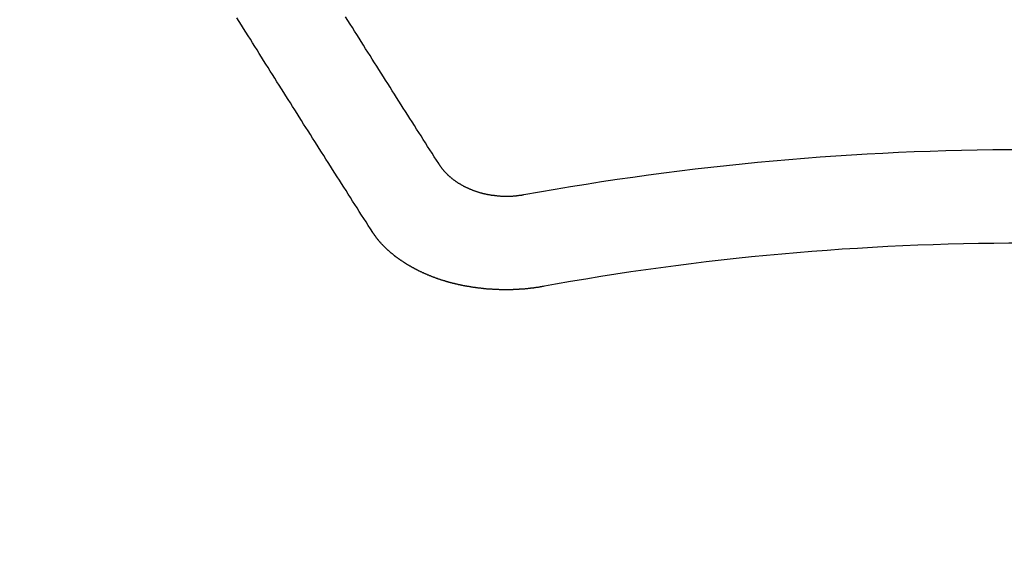
# Model space of a CAD drawing. Extents: x 56059 to 82181, y 210 to 8610.
# Drawn here: x 71317 to 71324, y 7178 to 7182 of the extents above; entities that cross this region are included whole.
import ezdxf

# ---------------------------------------------------------------- set-up
doc = ezdxf.new("R2010")
doc.units = 0
doc.header["$LTSCALE"] = 50
doc.header["$MEASUREMENT"] = 0
doc.layers.get('0').update_dxf_attribs({"linetype": 'CONTINUOUS'})
doc.layers.add('150-機器', color=8, linetype='CONTINUOUS')
doc.layers.add('160-文字', color=254, linetype='CONTINUOUS')
doc.styles.add('KH001', font='txt')
doc.dimstyles.new('KH1xx030', dxfattribs={"dimscale": 30, "dimtxt": 2, "dimasz": 0.6, "dimexe": 0.3, "dimexo": 1.2, "dimgap": 0.5, "dimtad": 3, "dimdec": 1, "dimdsep": 46, "dimlunit": 6, "dimtxsty": 'KH001', "dimblk": 'DOT', "dimcen": 1, "dimdle": 1, "dimclrd": 256, "dimclre": 256, "dimclrt": 256, "dimadec": 0, "dimazin": 0, "dimtfac": 1, "dimtdec": 1, "dimtix": 1, "dimtmove": 2, "dimatfit": 3, "dimldrblk": 'CLOSEDBLANK', "dimfxl": 1, "dimtolj": 1, "dimtzin": 0, "dimlwd": -1, "dimlwe": -1, "dimarcsym": 0})

# ---------------------------------------------------------------- blocks, each defined once
blk = doc.blocks.new('_ClosedBlank')
at = {"color": 0, "linetype": 'ByBlock', "lineweight": -2}
for p, q in [((-1, 0.16667), (0, 0)), ((-1, 0.16667), (-1, -0.16667)), ((0, 0), (-1, -0.16667))]:
    blk.add_line(p, q, dxfattribs=at)
blk = doc.blocks.new('_Dot')
at = {"color": 0, "linetype": 'ByBlock', "lineweight": -2}
blk.add_line((-0.5, 0), (-1, 0), dxfattribs=at)
at = {"color": 0, "linetype": 'ByBlock', "const_width": 0.5}
blk.add_lwpolyline([(-0.25, 0, 1), (0.25, 0, 1)], format="xyb", close=True, dxfattribs=at)

msp = doc.modelspace()

# ---------------------------------------------------------------- linework, layer by layer
at = {"layer": '150-機器', "color": 13, "linetype": 'Continuous'}
for points in [[(71319.3236, 7180.0246), (71319.3076, 7180.0495), (71319.2916, 7180.0744), (71319.2757, 7180.0994), (71319.2597, 7180.1243), (71319.2428, 7180.1492), (71319.2268, 7180.1742), (71319.2109, 7180.2001), (71319.1949, 7180.225), (71319.1789, 7180.25), (71319.163, 7180.2749), (71319.147, 7180.2998), (71319.1311, 7180.3258), (71319.1151, 7180.3507), (71319.0991, 7180.3756), (71319.0832, 7180.4006), (71319.0672, 7180.4255), (71319.0503, 7180.4514), (71319.0343, 7180.4764), (71319.0184, 7180.5013), (71319.0024, 7180.5272), (71318.9864, 7180.5522), (71318.9705, 7180.5771), (71318.9545, 7180.603), (71318.9386, 7180.628), (71318.9226, 7180.6529), (71318.9067, 7180.6788), (71318.8907, 7180.7038), (71318.8747, 7180.7287), (71318.8588, 7180.7546), (71318.8418, 7180.7796), (71318.8259, 7180.8045), (71318.8099, 7180.8304), (71318.794, 7180.8554), (71318.778, 7180.8813), (71318.762, 7180.9062), (71318.7461, 7180.9312), (71318.7301, 7180.9571), (71318.7142, 7180.982), (71318.6982, 7181.008), (71318.6823, 7181.0329), (71318.6663, 7181.0588), (71318.6503, 7181.0838), (71318.6334, 7181.1097), (71318.6174, 7181.1346), (71318.6015, 7181.1606), (71318.5855, 7181.1855), (71318.5696, 7181.2114), (71318.5536, 7181.2364), (71318.5376, 7181.2623), (71318.5217, 7181.2872), (71318.5057, 7181.3132), (71318.4898, 7181.3391), (71318.4738, 7181.364), (71318.4578, 7181.39), (71318.4419, 7181.4149), (71318.4259, 7181.4408), (71318.41, 7181.4667), (71318.393, 7181.4917), (71318.3771, 7181.5176), (71318.3611, 7181.5435), (71318.3451, 7181.5685)], [(71319.8003, 7180.5193), (71319.7843, 7180.5442), (71319.7674, 7180.5691), (71319.7514, 7180.5941), (71319.7355, 7180.619), (71319.7195, 7180.6439), (71319.7035, 7180.6689), (71319.6876, 7180.6938), (71319.6716, 7180.7187), (71319.6557, 7180.7437), (71319.6397, 7180.7686), (71319.6238, 7180.7935), (71319.6078, 7180.8195), (71319.5918, 7180.8444), (71319.5759, 7180.8693), (71319.5599, 7180.8943), (71319.544, 7180.9192), (71319.528, 7180.9441), (71319.5121, 7180.9701), (71319.4961, 7180.995), (71319.4801, 7181.0199), (71319.4642, 7181.0449), (71319.4482, 7181.0698), (71319.4323, 7181.0957), (71319.4163, 7181.1207), (71319.4003, 7181.1456), (71319.3844, 7181.1705), (71319.3684, 7181.1965), (71319.3525, 7181.2214), (71319.3365, 7181.2463), (71319.3206, 7181.2723), (71319.3046, 7181.2972), (71319.2886, 7181.3221), (71319.2727, 7181.3471), (71319.2567, 7181.373), (71319.2408, 7181.3979), (71319.2248, 7181.4229), (71319.2089, 7181.4488), (71319.1929, 7181.4737), (71319.1769, 7181.4997), (71319.16, 7181.5246), (71319.144, 7181.5495), (71319.1281, 7181.5755)], [(71320.4137, 7180.2939), (71320.4097, 7180.2939), (71320.4057, 7180.2929), (71320.4027, 7180.2919), (71320.3987, 7180.2919), (71320.3947, 7180.2909), (71320.3907, 7180.2909), (71320.3877, 7180.2899), (71320.3837, 7180.2889), (71320.3798, 7180.2889), (71320.3768, 7180.2889), (71320.3728, 7180.2879), (71320.3688, 7180.2879), (71320.3648, 7180.2869), (71320.3608, 7180.2869), (71320.3578, 7180.2859), (71320.3538, 7180.2859), (71320.3498, 7180.2859), (71320.3458, 7180.2849), (71320.3419, 7180.2849), (71320.3389, 7180.2849), (71320.3349, 7180.2849), (71320.3309, 7180.2839), (71320.3269, 7180.2839), (71320.3229, 7180.2839), (71320.3189, 7180.2839), (71320.3149, 7180.2839), (71320.3119, 7180.2839), (71320.3079, 7180.2829), (71320.304, 7180.2829), (71320.3, 7180.2829), (71320.296, 7180.2829), (71320.292, 7180.2829), (71320.288, 7180.2829), (71320.285, 7180.2829), (71320.281, 7180.2829), (71320.277, 7180.2829), (71320.273, 7180.2829), (71320.269, 7180.2829), (71320.2651, 7180.2839), (71320.2611, 7180.2839), (71320.2571, 7180.2839), (71320.2541, 7180.2839), (71320.2501, 7180.2839), (71320.2461, 7180.2839), (71320.2421, 7180.2849), (71320.2381, 7180.2849), (71320.2341, 7180.2849), (71320.2301, 7180.2859), (71320.2272, 7180.2859), (71320.2232, 7180.2859), (71320.2192, 7180.2869), (71320.2152, 7180.2869), (71320.2112, 7180.2869), (71320.2072, 7180.2879), (71320.2032, 7180.2879), (71320.2002, 7180.2889), (71320.1962, 7180.2889), (71320.1922, 7180.2899), (71320.1883, 7180.2899), (71320.1843, 7180.2909), (71320.1803, 7180.2909), (71320.1773, 7180.2919), (71320.1733, 7180.2929), (71320.1693, 7180.2929), (71320.1653, 7180.2939), (71320.1613, 7180.2949), (71320.1583, 7180.2949), (71320.1543, 7180.2959), (71320.1504, 7180.2969), (71320.1464, 7180.2979), (71320.1434, 7180.2979), (71320.1394, 7180.2988), (71320.1354, 7180.2998), (71320.1314, 7180.3008), (71320.1284, 7180.3018), (71320.1244, 7180.3028), (71320.1204, 7180.3028), (71320.1164, 7180.3038), (71320.1135, 7180.3048), (71320.1095, 7180.3058), (71320.1055, 7180.3068), (71320.1025, 7180.3078), (71320.0985, 7180.3088), (71320.0945, 7180.3098), (71320.0915, 7180.3108), (71320.0875, 7180.3118), (71320.0845, 7180.3138), (71320.0805, 7180.3148), (71320.0766, 7180.3158), (71320.0736, 7180.3168), (71320.0696, 7180.3178), (71320.0666, 7180.3188), (71320.0626, 7180.3208), (71320.0586, 7180.3218), (71320.0556, 7180.3228), (71320.0516, 7180.3248), (71320.0486, 7180.3258), (71320.0446, 7180.3268), (71320.0416, 7180.3288), (71320.0377, 7180.3298), (71320.0347, 7180.3308), (71320.0307, 7180.3328), (71320.0277, 7180.3338), (71320.0247, 7180.3358), (71320.0207, 7180.3367), (71320.0177, 7180.3387), (71320.0137, 7180.3397), (71320.0107, 7180.3417), (71320.0077, 7180.3427), (71320.0037, 7180.3447), (71320.0008, 7180.3457), (71319.9968, 7180.3477), (71319.9938, 7180.3497), (71319.9908, 7180.3507), (71319.9878, 7180.3527), (71319.9838, 7180.3547), (71319.9808, 7180.3557), (71319.9778, 7180.3577), (71319.9748, 7180.3597), (71319.9708, 7180.3617), (71319.9678, 7180.3627), (71319.9649, 7180.3647), (71319.9619, 7180.3667), (71319.9589, 7180.3687), (71319.9559, 7180.3707), (71319.9529, 7180.3727), (71319.9499, 7180.3736), (71319.9459, 7180.3756), (71319.9429, 7180.3776), (71319.9399, 7180.3796), (71319.9369, 7180.3816), (71319.9339, 7180.3836), (71319.9309, 7180.3856), (71319.9279, 7180.3876), (71319.926, 7180.3896), (71319.923, 7180.3916), (71319.92, 7180.3936), (71319.917, 7180.3956), (71319.914, 7180.3976), (71319.911, 7180.3996), (71319.908, 7180.4016), (71319.906, 7180.4036), (71319.903, 7180.4056), (71319.9, 7180.4076), (71319.897, 7180.4106), (71319.895, 7180.4125), (71319.892, 7180.4145), (71319.8891, 7180.4165), (71319.8871, 7180.4185), (71319.8841, 7180.4205), (71319.8821, 7180.4235), (71319.8791, 7180.4255), (71319.8761, 7180.4275), (71319.8741, 7180.4295), (71319.8711, 7180.4325), (71319.8691, 7180.4345), (71319.8661, 7180.4365), (71319.8641, 7180.4385), (71319.8621, 7180.4415), (71319.8591, 7180.4435), (71319.8571, 7180.4455), (71319.8551, 7180.4485), (71319.8522, 7180.4504), (71319.8502, 7180.4524), (71319.8482, 7180.4554), (71319.8462, 7180.4574), (71319.8432, 7180.4594), (71319.8412, 7180.4624), (71319.8392, 7180.4644), (71319.8372, 7180.4674), (71319.8352, 7180.4694), (71319.8332, 7180.4714), (71319.8312, 7180.4744), (71319.8292, 7180.4764), (71319.8272, 7180.4794), (71319.8252, 7180.4814), (71319.8232, 7180.4844), (71319.8212, 7180.4864), (71319.8192, 7180.4883), (71319.8182, 7180.4913), (71319.8162, 7180.4933), (71319.8143, 7180.4963), (71319.8123, 7180.4983), (71319.8113, 7180.5013), (71319.8093, 7180.5033), (71319.8073, 7180.5063), (71319.8063, 7180.5083), (71319.8043, 7180.5113), (71319.8033, 7180.5143), (71319.8013, 7180.5163), (71319.8003, 7180.5193)], [(71320.5543, 7179.6356), (71320.5513, 7179.6346), (71320.5473, 7179.6336), (71320.5443, 7179.6336), (71320.5403, 7179.6326), (71320.5373, 7179.6326), (71320.5333, 7179.6316), (71320.5304, 7179.6316), (71320.5274, 7179.6306), (71320.5234, 7179.6306), (71320.5204, 7179.6296), (71320.5164, 7179.6286), (71320.5134, 7179.6286), (71320.5094, 7179.6276), (71320.5064, 7179.6276), (71320.5024, 7179.6266), (71320.4994, 7179.6266), (71320.4954, 7179.6256), (71320.4925, 7179.6256), (71320.4885, 7179.6246), (71320.4855, 7179.6246), (71320.4815, 7179.6236), (71320.4785, 7179.6236), (71320.4745, 7179.6226), (71320.4715, 7179.6226), (71320.4675, 7179.6216), (71320.4645, 7179.6216), (71320.4605, 7179.6216), (71320.4575, 7179.6206), (71320.4536, 7179.6206), (71320.4506, 7179.6197), (71320.4466, 7179.6197), (71320.4436, 7179.6197), (71320.4396, 7179.6187), (71320.4366, 7179.6187), (71320.4326, 7179.6187), (71320.4296, 7179.6177), (71320.4256, 7179.6177), (71320.4216, 7179.6177), (71320.4186, 7179.6167), (71320.4147, 7179.6167), (71320.4117, 7179.6167), (71320.4077, 7179.6157), (71320.4047, 7179.6157), (71320.4007, 7179.6157), (71320.3977, 7179.6157), (71320.3937, 7179.6147), (71320.3897, 7179.6147), (71320.3867, 7179.6147), (71320.3827, 7179.6147), (71320.3798, 7179.6147), (71320.3758, 7179.6137), (71320.3728, 7179.6137), (71320.3688, 7179.6137), (71320.3648, 7179.6137), (71320.3618, 7179.6137), (71320.3578, 7179.6127), (71320.3548, 7179.6127), (71320.3508, 7179.6127), (71320.3468, 7179.6127), (71320.3438, 7179.6127), (71320.3399, 7179.6127), (71320.3369, 7179.6127), (71320.3329, 7179.6117), (71320.3289, 7179.6117), (71320.3259, 7179.6117), (71320.3219, 7179.6117), (71320.3189, 7179.6117), (71320.3149, 7179.6117), (71320.3119, 7179.6117), (71320.3079, 7179.6117), (71320.304, 7179.6117), (71320.301, 7179.6117), (71320.297, 7179.6117), (71320.294, 7179.6117), (71320.29, 7179.6117), (71320.286, 7179.6117), (71320.283, 7179.6117), (71320.279, 7179.6117), (71320.275, 7179.6117), (71320.272, 7179.6117), (71320.268, 7179.6117), (71320.2651, 7179.6117), (71320.2611, 7179.6117), (71320.2571, 7179.6117), (71320.2541, 7179.6117), (71320.2501, 7179.6117), (71320.2471, 7179.6117), (71320.2431, 7179.6117), (71320.2391, 7179.6117), (71320.2361, 7179.6117), (71320.2321, 7179.6127), (71320.2291, 7179.6127), (71320.2252, 7179.6127), (71320.2212, 7179.6127), (71320.2182, 7179.6127), (71320.2142, 7179.6127), (71320.2112, 7179.6127), (71320.2072, 7179.6127), (71320.2032, 7179.6137), (71320.2002, 7179.6137), (71320.1962, 7179.6137), (71320.1932, 7179.6137), (71320.1893, 7179.6137), (71320.1853, 7179.6147), (71320.1823, 7179.6147), (71320.1783, 7179.6147), (71320.1753, 7179.6147), (71320.1713, 7179.6157), (71320.1673, 7179.6157), (71320.1643, 7179.6157), (71320.1603, 7179.6157), (71320.1573, 7179.6167), (71320.1534, 7179.6167), (71320.1504, 7179.6167), (71320.1464, 7179.6167), (71320.1424, 7179.6177), (71320.1394, 7179.6177), (71320.1354, 7179.6177), (71320.1324, 7179.6187), (71320.1284, 7179.6187), (71320.1244, 7179.6187), (71320.1214, 7179.6197), (71320.1174, 7179.6197), (71320.1145, 7179.6206), (71320.1105, 7179.6206), (71320.1075, 7179.6206), (71320.1035, 7179.6216), (71320.0995, 7179.6216), (71320.0965, 7179.6226), (71320.0925, 7179.6226), (71320.0895, 7179.6226), (71320.0855, 7179.6236), (71320.0825, 7179.6236), (71320.0785, 7179.6246), (71320.0756, 7179.6246), (71320.0716, 7179.6256), (71320.0676, 7179.6256), (71320.0646, 7179.6266), (71320.0606, 7179.6266), (71320.0576, 7179.6276), (71320.0536, 7179.6276), (71320.0506, 7179.6286), (71320.0466, 7179.6286), (71320.0436, 7179.6296), (71320.0397, 7179.6296), (71320.0367, 7179.6306), (71320.0327, 7179.6306), (71320.0297, 7179.6316), (71320.0257, 7179.6316), (71320.0227, 7179.6326), (71320.0187, 7179.6336), (71320.0157, 7179.6336), (71320.0117, 7179.6346), (71320.0087, 7179.6346), (71320.0047, 7179.6356), (71320.0018, 7179.6366), (71319.9978, 7179.6366), (71319.9948, 7179.6376), (71319.9908, 7179.6376), (71319.9878, 7179.6386), (71319.9838, 7179.6396), (71319.9808, 7179.6396), (71319.9768, 7179.6406), (71319.9738, 7179.6416), (71319.9698, 7179.6426), (71319.9668, 7179.6426), (71319.9629, 7179.6436), (71319.9599, 7179.6446), (71319.9559, 7179.6446), (71319.9529, 7179.6456), (71319.9489, 7179.6466), (71319.9459, 7179.6476), (71319.9429, 7179.6476), (71319.9389, 7179.6486), (71319.9359, 7179.6496), (71319.9319, 7179.6506), (71319.9289, 7179.6506), (71319.925, 7179.6516), (71319.922, 7179.6526), (71319.919, 7179.6536), (71319.915, 7179.6546), (71319.912, 7179.6556), (71319.908, 7179.6556), (71319.905, 7179.6566), (71319.902, 7179.6575), (71319.898, 7179.6585), (71319.895, 7179.6595), (71319.892, 7179.6605), (71319.8881, 7179.6615), (71319.8851, 7179.6615), (71319.8811, 7179.6625), (71319.8781, 7179.6635), (71319.8751, 7179.6645), (71319.8711, 7179.6655), (71319.8681, 7179.6665), (71319.8651, 7179.6675), (71319.8611, 7179.6685), (71319.8581, 7179.6695), (71319.8551, 7179.6705), (71319.8512, 7179.6715), (71319.8482, 7179.6725), (71319.8452, 7179.6735), (71319.8422, 7179.6745), (71319.8382, 7179.6755), (71319.8352, 7179.6765), (71319.8322, 7179.6775), (71319.8282, 7179.6785), (71319.8252, 7179.6795), (71319.8222, 7179.6805), (71319.8192, 7179.6815), (71319.8152, 7179.6825), (71319.8123, 7179.6835), (71319.8093, 7179.6845), (71319.8063, 7179.6855), (71319.8023, 7179.6865), (71319.7993, 7179.6875), (71319.7963, 7179.6885), (71319.7933, 7179.6905), (71319.7903, 7179.6915), (71319.7863, 7179.6925), (71319.7833, 7179.6935), (71319.7803, 7179.6945), (71319.7773, 7179.6954), (71319.7744, 7179.6964), (71319.7714, 7179.6984), (71319.7674, 7179.6994), (71319.7644, 7179.7004), (71319.7614, 7179.7014), (71319.7584, 7179.7024), (71319.7554, 7179.7044), (71319.7524, 7179.7054), (71319.7494, 7179.7064), (71319.7464, 7179.7074), (71319.7424, 7179.7084), (71319.7394, 7179.7104), (71319.7365, 7179.7114), (71319.7335, 7179.7124), (71319.7305, 7179.7134), (71319.7275, 7179.7154), (71319.7245, 7179.7164), (71319.7215, 7179.7174), (71319.7185, 7179.7184), (71319.7155, 7179.7204), (71319.7125, 7179.7214), (71319.7095, 7179.7224), (71319.7065, 7179.7244), (71319.7035, 7179.7254), (71319.7006, 7179.7264), (71319.6976, 7179.7284), (71319.6946, 7179.7294), (71319.6916, 7179.7304), (71319.6886, 7179.7324), (71319.6856, 7179.7333), (71319.6826, 7179.7343), (71319.6796, 7179.7363), (71319.6766, 7179.7373), (71319.6736, 7179.7393), (71319.6706, 7179.7403), (71319.6676, 7179.7413), (71319.6646, 7179.7433), (71319.6617, 7179.7443), (71319.6587, 7179.7463), (71319.6567, 7179.7473), (71319.6537, 7179.7483), (71319.6507, 7179.7503), (71319.6477, 7179.7513), (71319.6447, 7179.7533), (71319.6417, 7179.7543), (71319.6387, 7179.7563), (71319.6367, 7179.7573), (71319.6337, 7179.7593), (71319.6307, 7179.7603), (71319.6277, 7179.7623), (71319.6248, 7179.7633), (71319.6218, 7179.7653), (71319.6198, 7179.7663), (71319.6168, 7179.7683), (71319.6138, 7179.7693), (71319.6108, 7179.7712), (71319.6088, 7179.7722), (71319.6058, 7179.7742), (71319.6028, 7179.7752), (71319.5998, 7179.7772), (71319.5978, 7179.7782), (71319.5948, 7179.7802), (71319.5918, 7179.7812), (71319.5888, 7179.7832), (71319.5869, 7179.7852), (71319.5839, 7179.7862), (71319.5809, 7179.7882), (71319.5789, 7179.7892), (71319.5759, 7179.7912), (71319.5729, 7179.7932), (71319.5709, 7179.7942), (71319.5679, 7179.7962), (71319.5659, 7179.7972), (71319.5629, 7179.7992), (71319.5599, 7179.8012), (71319.5579, 7179.8022), (71319.5549, 7179.8042), (71319.5529, 7179.8062), (71319.55, 7179.8072), (71319.547, 7179.8091), (71319.545, 7179.8111), (71319.542, 7179.8121), (71319.54, 7179.8141), (71319.537, 7179.8161), (71319.535, 7179.8171), (71319.532, 7179.8191), (71319.53, 7179.8211), (71319.527, 7179.8221), (71319.525, 7179.8241), (71319.522, 7179.8261), (71319.52, 7179.8281), (71319.517, 7179.8291), (71319.515, 7179.8311), (71319.5121, 7179.8331), (71319.5101, 7179.8351), (71319.5081, 7179.8361), (71319.5051, 7179.8381), (71319.5031, 7179.8401), (71319.5001, 7179.8421), (71319.4981, 7179.8431), (71319.4961, 7179.8451), (71319.4931, 7179.847), (71319.4911, 7179.849), (71319.4891, 7179.85), (71319.4861, 7179.852), (71319.4841, 7179.854), (71319.4821, 7179.856), (71319.4791, 7179.858), (71319.4771, 7179.859), (71319.4752, 7179.861), (71319.4722, 7179.863), (71319.4702, 7179.865), (71319.4682, 7179.867), (71319.4662, 7179.869), (71319.4632, 7179.87), (71319.4612, 7179.872), (71319.4592, 7179.874), (71319.4572, 7179.876), (71319.4552, 7179.878), (71319.4522, 7179.88), (71319.4502, 7179.882), (71319.4482, 7179.883), (71319.4462, 7179.8849), (71319.4442, 7179.8869), (71319.4422, 7179.8889), (71319.4392, 7179.8909), (71319.4373, 7179.8929), (71319.4353, 7179.8949), (71319.4333, 7179.8969), (71319.4313, 7179.8989), (71319.4293, 7179.8999), (71319.4273, 7179.9019), (71319.4253, 7179.9039), (71319.4233, 7179.9059), (71319.4213, 7179.9079), (71319.4193, 7179.9099), (71319.4173, 7179.9119), (71319.4153, 7179.9139), (71319.4133, 7179.9159), (71319.4113, 7179.9179), (71319.4093, 7179.9199), (71319.4073, 7179.9218), (71319.4053, 7179.9238), (71319.4033, 7179.9258), (71319.4013, 7179.9278), (71319.3994, 7179.9298), (71319.3974, 7179.9318), (71319.3954, 7179.9338), (71319.3934, 7179.9358), (71319.3914, 7179.9378), (71319.3894, 7179.9388), (71319.3884, 7179.9408), (71319.3864, 7179.9428), (71319.3844, 7179.9458), (71319.3824, 7179.9478), (71319.3804, 7179.9498), (71319.3784, 7179.9518), (71319.3774, 7179.9538), (71319.3754, 7179.9558), (71319.3734, 7179.9578), (71319.3714, 7179.9597), (71319.3704, 7179.9617), (71319.3684, 7179.9637), (71319.3664, 7179.9657), (71319.3644, 7179.9677), (71319.3634, 7179.9697), (71319.3615, 7179.9717), (71319.3595, 7179.9737), (71319.3585, 7179.9757), (71319.3565, 7179.9777), (71319.3555, 7179.9797), (71319.3535, 7179.9817), (71319.3515, 7179.9837), (71319.3505, 7179.9867), (71319.3485, 7179.9887), (71319.3475, 7179.9907), (71319.3455, 7179.9927), (71319.3445, 7179.9947), (71319.3425, 7179.9967), (71319.3415, 7179.9986), (71319.3395, 7180.0006), (71319.3385, 7180.0026), (71319.3365, 7180.0046), (71319.3355, 7180.0076), (71319.3335, 7180.0096), (71319.3325, 7180.0116), (71319.3305, 7180.0136), (71319.3295, 7180.0156), (71319.3275, 7180.0176), (71319.3265, 7180.0196), (71319.3245, 7180.0216), (71319.3236, 7180.0246)]]:
    msp.add_lwpolyline(points, dxfattribs=at)
at = {"layer": '150-機器', "color": 13}
for radius in [90.5, 80.5]:
    msp.add_circle((71324.0112, 7245.6426), radius, dxfattribs=at)
at = {"layer": '150-機器', "color": 13, "linetype": 'Continuous'}
for radius in [20.1459, 19.4736]:
    msp.add_arc((71324.0185, 7160.4731), radius, 79.69225, 100.30775, dxfattribs=at)

# ---------------------------------------------------------------- leaders
at = {"layer": '160-文字', "annotation_type": 0, "has_hookline": 1, "hookline_direction": 0}
for points, override, text_width in [([(70984.0112, 7448.1426), (71121.5555, 6248.3182), (71139.5555, 6248.3182)], {"dimgap": 0.5, "dimtad": 1}, 735.8376), ([(71207.4062, 7447.2619), (72788.1822, 6338.6971), (72937.4413, 6338.6971)], {"dimgap": 0.5, "dimtad": 1, "dimfxl": 0.5, "dimarcsym": 1}, 1398.5787)]:
    msp.add_leader(points, dimstyle='KH1xx030', override=override, dxfattribs=dict(at, text_width=text_width))

doc.saveas('drawing.dxf')
